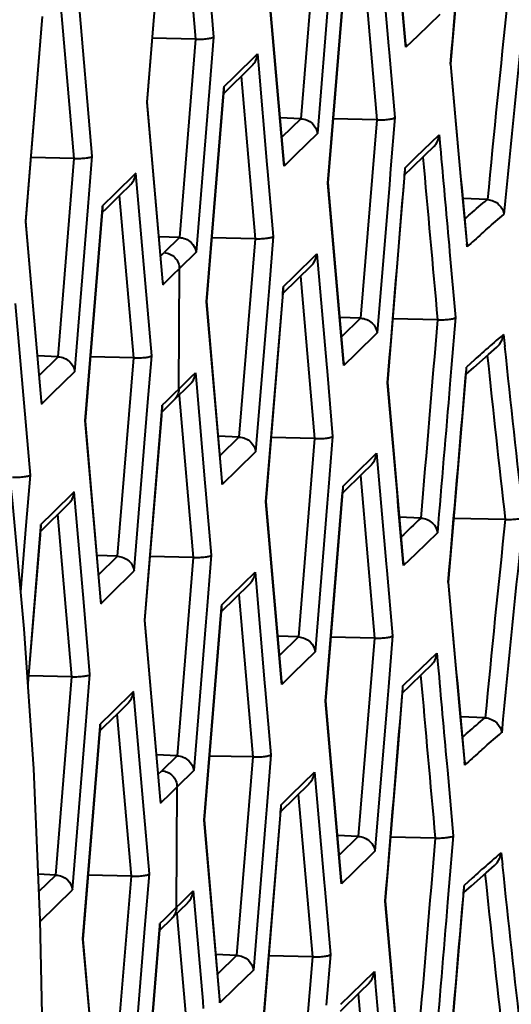
# Model space of a CAD drawing. Units: millimetres. Extents: x -4596 to -2916, y -311 to 2041.
# Drawn here: x -3941 to -3932, y 1745 to 1764 of the extents above; entities that cross this region are included whole.
import ezdxf

# ---------------------------------------------------------------- set-up
doc = ezdxf.new("R2010")
doc.units = ezdxf.units.MM
doc.header["$LTSCALE"] = 16.335
doc.layers.get('0').update_dxf_attribs({"linetype": 'CONTINUOUS', "lineweight": 40})

msp = doc.modelspace()

# ---------------------------------------------------------------- linework, layer by layer
for p, q in [((-3937.687, 1767), (-3937.407, 1763.751)), ((-3938.665, 1762.519), (-3938.336, 1766.553)), ((-3938.007, 1766.706), (-3937.748, 1763.71)), ((-3938.352, 1766.4), (-3938.669, 1762.512)), ((-3935.448, 1765.963), (-3935.755, 1762.203)), ((-3933.765, 1763.614), (-3933.962, 1765.881)), ((-3934.255, 1765.47), (-3934.091, 1763.586)), ((-3934.582, 1765.261), (-3934.314, 1762.18)), ((-3939.705, 1761.491), (-3939.986, 1764.739)), ((-3936.076, 1761.36), (-3936.371, 1764.765)), ((-3936.071, 1761.36), (-3936.366, 1764.773)), ((-3935.21, 1764.737), (-3935.439, 1761.923)), ((-3935.24, 1760.982), (-3934.923, 1764.87)), ((-3935.162, 1761.9), (-3934.92, 1764.869)), ((-3940.047, 1761.449), (-3940.312, 1764.528)), ((-3940.651, 1764.139), (-3940.967, 1760.25)), ((-3940.963, 1760.258), (-3940.648, 1764.138)), ((-3933.122, 1764.175), (-3933.538, 1763.775)), ((-3937.407, 1763.751), (-3937.485, 1762.791)), ((-3933.538, 1763.775), (-3933.764, 1763.556)), ((-3937.748, 1763.71), (-3938.567, 1763.728)), ((-3937.748, 1763.71), (-3938.054, 1759.949)), ((-3934.091, 1763.586), (-3934.08, 1763.46)), ((-3933.764, 1763.556), (-3933.769, 1763.614)), ((-3933.764, 1763.614), (-3933.764, 1763.556)), ((-3937.017, 1762.998), (-3936.576, 1763.43)), ((-3936.576, 1763.43), (-3936.558, 1763.217)), ((-3934.08, 1763.46), (-3933.972, 1762.222)), ((-3937.215, 1762.682), (-3936.681, 1763.207)), ((-3936.558, 1763.217), (-3936.395, 1761.332)), ((-3932.912, 1763.242), (-3932.917, 1763.234)), ((-3932.809, 1762.092), (-3932.912, 1763.243)), ((-3936.885, 1763.006), (-3936.619, 1759.927)), ((-3937.208, 1762.81), (-3937.017, 1762.998)), ((-3937.536, 1758.736), (-3937.208, 1762.769)), ((-3937.485, 1762.791), (-3937.51, 1762.486)), ((-3937.224, 1762.616), (-3937.219, 1762.678)), ((-3937.219, 1762.678), (-3937.211, 1762.769)), ((-3937.211, 1762.769), (-3937.208, 1762.81)), ((-3937.208, 1762.769), (-3937.208, 1762.81)), ((-3938.665, 1762.52), (-3938.669, 1762.512)), ((-3938.669, 1762.512), (-3938.375, 1759.107)), ((-3938.37, 1759.108), (-3938.665, 1762.521)), ((-3937.51, 1762.486), (-3937.739, 1759.669)), ((-3937.54, 1758.728), (-3937.224, 1762.616)), ((-3935.755, 1762.203), (-3936.146, 1762.219)), ((-3935.755, 1762.203), (-3936.114, 1761.85)), ((-3934.314, 1762.18), (-3935.138, 1762.199)), ((-3934.314, 1762.18), (-3934.622, 1758.42)), ((-3933.972, 1762.222), (-3934.052, 1761.255)), ((-3932.681, 1760.689), (-3932.809, 1762.092)), ((-3935.439, 1761.923), (-3935.859, 1761.511)), ((-3935.236, 1760.989), (-3935.162, 1761.9)), ((-3933.572, 1761.47), (-3933.132, 1761.894)), ((-3933.132, 1761.894), (-3933.113, 1761.678)), ((-3935.859, 1761.511), (-3936.071, 1761.303)), ((-3940.047, 1761.449), (-3940.865, 1761.467)), ((-3940.353, 1757.688), (-3940.047, 1761.449)), ((-3939.783, 1760.532), (-3939.705, 1761.491)), ((-3936.395, 1761.332), (-3936.384, 1761.202)), ((-3936.071, 1761.303), (-3936.076, 1761.36)), ((-3936.071, 1761.36), (-3936.071, 1761.303)), ((-3933.775, 1761.274), (-3933.572, 1761.47)), ((-3938.878, 1761.171), (-3939.279, 1760.777)), ((-3938.859, 1760.958), (-3938.878, 1761.171)), ((-3936.384, 1761.202), (-3936.277, 1759.969)), ((-3934.052, 1761.255), (-3934.076, 1760.954)), ((-3933.862, 1760.172), (-3933.774, 1761.232)), ((-3933.791, 1761.079), (-3933.786, 1761.141)), ((-3933.786, 1761.141), (-3933.778, 1761.232)), ((-3933.782, 1761.144), (-3933.651, 1761.271)), ((-3933.778, 1761.232), (-3933.775, 1761.274)), ((-3933.774, 1761.232), (-3933.775, 1761.274)), ((-3938.697, 1759.08), (-3938.859, 1760.958)), ((-3935.236, 1760.989), (-3935.24, 1760.982)), ((-3934.946, 1757.577), (-3935.24, 1760.982)), ((-3934.941, 1757.578), (-3935.236, 1760.991)), ((-3934.076, 1760.954), (-3934.307, 1758.14)), ((-3939.279, 1760.777), (-3939.509, 1760.551)), ((-3939.173, 1760.759), (-3938.982, 1760.947)), ((-3939.429, 1760.508), (-3939.173, 1760.759)), ((-3938.92, 1757.667), (-3939.186, 1760.746)), ((-3932.603, 1759.832), (-3932.681, 1760.689)), ((-3932.216, 1760.669), (-3932.681, 1760.688)), ((-3940.038, 1757.409), (-3939.783, 1760.532)), ((-3939.838, 1756.476), (-3939.509, 1760.509)), ((-3939.52, 1760.419), (-3939.525, 1760.357)), ((-3939.513, 1760.51), (-3939.52, 1760.419)), ((-3939.516, 1760.422), (-3939.429, 1760.508)), ((-3939.509, 1760.551), (-3939.513, 1760.51)), ((-3939.509, 1760.51), (-3939.509, 1760.551)), ((-3940.963, 1760.258), (-3940.967, 1760.25)), ((-3940.967, 1760.25), (-3940.674, 1756.846)), ((-3940.849, 1758.937), (-3940.963, 1760.259)), ((-3939.525, 1760.357), (-3939.842, 1756.469)), ((-3934.106, 1757.199), (-3933.862, 1760.172)), ((-3938.054, 1759.949), (-3938.444, 1759.965)), ((-3938.054, 1759.949), (-3938.345, 1759.664)), ((-3936.619, 1759.927), (-3937.438, 1759.945)), ((-3936.619, 1759.927), (-3936.925, 1756.166)), ((-3936.277, 1759.969), (-3936.356, 1759.001)), ((-3932.603, 1759.771), (-3932.608, 1759.832)), ((-3932.603, 1759.832), (-3932.603, 1759.771)), ((-3938.412, 1759.598), (-3938.345, 1759.664)), ((-3937.739, 1759.669), (-3938.055, 1759.36)), ((-3932.945, 1759.802), (-3932.934, 1759.679)), ((-3932.934, 1759.679), (-3932.822, 1758.431)), ((-3935.885, 1759.213), (-3935.449, 1759.641)), ((-3935.449, 1759.641), (-3935.431, 1759.427)), ((-3938.169, 1759.247), (-3938.055, 1759.36)), ((-3938.065, 1757.077), (-3938.055, 1759.36)), ((-3936.088, 1758.892), (-3935.554, 1759.417)), ((-3935.431, 1759.427), (-3935.269, 1757.549)), ((-3938.375, 1759.107), (-3938.37, 1759.05)), ((-3938.37, 1759.05), (-3938.169, 1759.247)), ((-3938.37, 1759.108), (-3938.37, 1759.05)), ((-3936.081, 1759.02), (-3935.885, 1759.213)), ((-3935.758, 1759.217), (-3935.491, 1756.137)), ((-3940.694, 1757.138), (-3940.849, 1758.937)), ((-3938.579, 1757.709), (-3938.697, 1759.08)), ((-3936.41, 1754.946), (-3936.081, 1758.979)), ((-3936.356, 1759.001), (-3936.381, 1758.699)), ((-3936.092, 1758.888), (-3936.085, 1758.979)), ((-3936.085, 1758.979), (-3936.081, 1759.02)), ((-3936.081, 1758.979), (-3936.081, 1759.02)), ((-3937.536, 1758.735), (-3937.54, 1758.728)), ((-3937.246, 1755.324), (-3937.54, 1758.728)), ((-3937.242, 1755.324), (-3937.536, 1758.737)), ((-3936.414, 1754.939), (-3936.097, 1758.827)), ((-3936.097, 1758.827), (-3936.092, 1758.888)), ((-3940.996, 1756.818), (-3941.157, 1758.696)), ((-3936.381, 1758.699), (-3936.61, 1755.887)), ((-3934.622, 1758.42), (-3935.015, 1758.436)), ((-3934.622, 1758.42), (-3934.983, 1758.067)), ((-3933.163, 1758.39), (-3934.006, 1758.409)), ((-3932.822, 1758.431), (-3932.903, 1757.471)), ((-3934.307, 1758.14), (-3934.712, 1757.744)), ((-3931.915, 1758.109), (-3931.891, 1757.885)), ((-3940.353, 1757.688), (-3940.743, 1757.704)), ((-3940.711, 1757.336), (-3940.353, 1757.688)), ((-3938.92, 1757.667), (-3939.739, 1757.686)), ((-3939.227, 1753.907), (-3938.92, 1757.667)), ((-3938.657, 1756.749), (-3938.579, 1757.709)), ((-3934.712, 1757.744), (-3934.941, 1757.52)), ((-3932.463, 1757.629), (-3932.613, 1757.491)), ((-3940.464, 1756.99), (-3940.038, 1757.409)), ((-3935.269, 1757.549), (-3935.257, 1757.418)), ((-3935.257, 1757.418), (-3935.15, 1756.179)), ((-3934.941, 1757.52), (-3934.946, 1757.577)), ((-3934.941, 1757.577), (-3934.941, 1757.52)), ((-3932.903, 1757.471), (-3932.928, 1757.171)), ((-3932.703, 1756.395), (-3932.613, 1757.447)), ((-3932.625, 1757.352), (-3932.617, 1757.447)), ((-3932.62, 1757.356), (-3932.478, 1757.486)), ((-3932.617, 1757.447), (-3932.613, 1757.49)), ((-3932.613, 1757.446), (-3932.613, 1757.49)), ((-3937.982, 1757.159), (-3937.824, 1757.314)), ((-3937.824, 1757.314), (-3937.749, 1757.387)), ((-3937.749, 1757.387), (-3937.731, 1757.174)), ((-3932.63, 1757.291), (-3932.625, 1757.352)), ((-3940.669, 1756.846), (-3940.694, 1757.138)), ((-3938.151, 1756.871), (-3937.853, 1757.163)), ((-3938.065, 1757.077), (-3938.147, 1756.996)), ((-3938.065, 1757.077), (-3937.982, 1757.159)), ((-3937.731, 1757.174), (-3937.569, 1755.296)), ((-3934.106, 1757.199), (-3934.11, 1757.192)), ((-3934.006, 1756.055), (-3934.106, 1757.201)), ((-3940.674, 1756.846), (-3940.669, 1756.789)), ((-3940.669, 1756.789), (-3940.464, 1756.99)), ((-3940.669, 1756.846), (-3940.669, 1756.789)), ((-3938.387, 1756.639), (-3938.151, 1756.871)), ((-3938.229, 1756.917), (-3938.305, 1756.841)), ((-3938.147, 1756.996), (-3938.229, 1756.917)), ((-3938.058, 1756.963), (-3938.05, 1756.88)), ((-3938.05, 1756.88), (-3937.792, 1753.884)), ((-3940.877, 1755.447), (-3940.996, 1756.818)), ((-3938.911, 1753.627), (-3938.657, 1756.749)), ((-3938.708, 1752.693), (-3938.38, 1756.726)), ((-3938.383, 1756.727), (-3938.391, 1756.636)), ((-3938.38, 1756.768), (-3938.383, 1756.727)), ((-3938.305, 1756.841), (-3938.38, 1756.768)), ((-3938.38, 1756.727), (-3938.38, 1756.768)), ((-3939.838, 1756.477), (-3939.842, 1756.469)), ((-3939.543, 1753.065), (-3939.838, 1756.478)), ((-3938.396, 1756.574), (-3938.713, 1752.686)), ((-3938.391, 1756.636), (-3938.396, 1756.574)), ((-3939.842, 1756.469), (-3939.548, 1753.064)), ((-3936.925, 1756.166), (-3937.316, 1756.182)), ((-3936.925, 1756.166), (-3937.284, 1755.814)), ((-3935.491, 1756.137), (-3936.311, 1756.155)), ((-3935.491, 1756.137), (-3935.798, 1752.377)), ((-3935.15, 1756.179), (-3935.228, 1755.219)), ((-3933.808, 1753.788), (-3934.006, 1756.055)), ((-3936.61, 1755.887), (-3936.958, 1755.545)), ((-3934.754, 1755.431), (-3934.317, 1755.858)), ((-3934.317, 1755.858), (-3934.298, 1755.644)), ((-3936.958, 1755.545), (-3937.241, 1755.266)), ((-3934.298, 1755.644), (-3934.134, 1753.76)), ((-3940.955, 1754.487), (-3940.877, 1755.447)), ((-3934.951, 1755.238), (-3934.754, 1755.431)), ((-3934.625, 1755.435), (-3934.357, 1752.354)), ((-3937.569, 1755.296), (-3937.557, 1755.159)), ((-3937.241, 1755.266), (-3937.246, 1755.324)), ((-3937.241, 1755.324), (-3937.241, 1755.266)), ((-3935.228, 1755.219), (-3935.253, 1754.91)), ((-3934.963, 1755.043), (-3934.951, 1755.196)), ((-3934.962, 1755.105), (-3934.954, 1755.196)), ((-3934.954, 1755.196), (-3934.951, 1755.238)), ((-3934.951, 1755.196), (-3934.951, 1755.238)), ((-3940.048, 1755.126), (-3940.451, 1754.731)), ((-3940.029, 1754.913), (-3940.048, 1755.126)), ((-3937.557, 1755.159), (-3937.45, 1753.925)), ((-3935.284, 1751.156), (-3934.967, 1755.044)), ((-3935.205, 1752.074), (-3934.963, 1755.043)), ((-3934.967, 1755.044), (-3934.962, 1755.105)), ((-3940.686, 1754.378), (-3940.152, 1754.903)), ((-3939.867, 1753.037), (-3940.029, 1754.913)), ((-3936.41, 1754.946), (-3936.414, 1754.939)), ((-3936.12, 1751.534), (-3936.414, 1754.939)), ((-3936.115, 1751.534), (-3936.41, 1754.947)), ((-3935.253, 1754.91), (-3935.483, 1752.097)), ((-3940.451, 1754.731), (-3940.679, 1754.506)), ((-3940.09, 1751.623), (-3940.356, 1754.702)), ((-3933.48, 1754.629), (-3933.883, 1754.646)), ((-3931.88, 1754.604), (-3932.853, 1754.625)), ((-3941.057, 1753.233), (-3940.955, 1754.487)), ((-3940.691, 1754.312), (-3940.679, 1754.465)), ((-3940.682, 1754.465), (-3940.69, 1754.374)), ((-3940.679, 1754.506), (-3940.682, 1754.465)), ((-3940.679, 1754.465), (-3940.679, 1754.506)), ((-3940.695, 1754.313), (-3940.924, 1751.495)), ((-3940.92, 1751.496), (-3940.691, 1754.312)), ((-3940.69, 1754.374), (-3940.695, 1754.313)), ((-3933.165, 1754.349), (-3933.582, 1753.949)), ((-3939.227, 1753.907), (-3939.617, 1753.923)), ((-3939.585, 1753.555), (-3939.227, 1753.907)), ((-3937.792, 1753.884), (-3938.61, 1753.902)), ((-3937.792, 1753.884), (-3938.098, 1750.123)), ((-3937.45, 1753.925), (-3937.528, 1752.965)), ((-3933.582, 1753.949), (-3933.808, 1753.73)), ((-3934.134, 1753.76), (-3934.124, 1753.634)), ((-3933.808, 1753.73), (-3933.813, 1753.788)), ((-3933.808, 1753.788), (-3933.808, 1753.73)), ((-3939.362, 1753.185), (-3938.911, 1753.627)), ((-3937.061, 1753.172), (-3936.62, 1753.604)), ((-3936.62, 1753.604), (-3936.601, 1753.391)), ((-3934.124, 1753.634), (-3934.016, 1752.396)), ((-3937.258, 1752.856), (-3936.724, 1753.38)), ((-3936.601, 1753.391), (-3936.439, 1751.506)), ((-3932.956, 1753.415), (-3932.96, 1753.408)), ((-3932.852, 1752.266), (-3932.956, 1753.417)), ((-3939.543, 1753.007), (-3939.362, 1753.185)), ((-3937.252, 1752.984), (-3937.061, 1753.172)), ((-3936.928, 1753.18), (-3936.662, 1750.101)), ((-3939.749, 1751.665), (-3939.867, 1753.037)), ((-3939.548, 1753.064), (-3939.543, 1753.007)), ((-3939.543, 1753.065), (-3939.543, 1753.007)), ((-3937.58, 1748.91), (-3937.251, 1752.943)), ((-3937.528, 1752.965), (-3937.553, 1752.661)), ((-3937.262, 1752.852), (-3937.255, 1752.943)), ((-3937.255, 1752.943), (-3937.252, 1752.984)), ((-3937.251, 1752.943), (-3937.252, 1752.984)), ((-3937.584, 1748.902), (-3937.267, 1752.79)), ((-3937.267, 1752.79), (-3937.262, 1752.852)), ((-3938.708, 1752.694), (-3938.713, 1752.686)), ((-3938.713, 1752.686), (-3938.418, 1749.281)), ((-3938.414, 1749.282), (-3938.708, 1752.695)), ((-3937.553, 1752.661), (-3937.783, 1749.843)), ((-3935.798, 1752.377), (-3936.189, 1752.393)), ((-3935.798, 1752.377), (-3936.157, 1752.024)), ((-3934.357, 1752.354), (-3935.181, 1752.373)), ((-3934.016, 1752.396), (-3934.095, 1751.429)), ((-3934.357, 1752.354), (-3934.666, 1748.594)), ((-3932.725, 1750.862), (-3932.852, 1752.266)), ((-3935.483, 1752.097), (-3935.903, 1751.685)), ((-3935.28, 1751.163), (-3935.205, 1752.074)), ((-3933.616, 1751.644), (-3933.175, 1752.068)), ((-3933.175, 1752.068), (-3933.156, 1751.852)), ((-3940.09, 1751.623), (-3940.908, 1751.641)), ((-3940.396, 1747.862), (-3940.09, 1751.623)), ((-3939.827, 1750.706), (-3939.749, 1751.665)), ((-3935.903, 1751.685), (-3936.115, 1751.477)), ((-3933.818, 1751.448), (-3933.616, 1751.644)), ((-3940.922, 1751.472), (-3940.92, 1751.496)), ((-3936.439, 1751.506), (-3936.427, 1751.376)), ((-3936.115, 1751.477), (-3936.12, 1751.534)), ((-3936.115, 1751.534), (-3936.115, 1751.477)), ((-3933.825, 1751.318), (-3933.695, 1751.445)), ((-3933.821, 1751.406), (-3933.818, 1751.448)), ((-3933.818, 1751.406), (-3933.818, 1751.448)), ((-3938.921, 1751.345), (-3939.323, 1750.951)), ((-3938.903, 1751.131), (-3938.921, 1751.345)), ((-3936.427, 1751.376), (-3936.321, 1750.142)), ((-3934.095, 1751.429), (-3934.12, 1751.128)), ((-3933.905, 1750.346), (-3933.818, 1751.406)), ((-3933.834, 1751.253), (-3933.829, 1751.315)), ((-3933.829, 1751.315), (-3933.821, 1751.406)), ((-3939.217, 1750.933), (-3939.026, 1751.121)), ((-3938.741, 1749.253), (-3938.903, 1751.131)), ((-3935.28, 1751.163), (-3935.284, 1751.156)), ((-3934.989, 1747.751), (-3935.284, 1751.156)), ((-3934.984, 1747.752), (-3935.28, 1751.165)), ((-3934.12, 1751.128), (-3934.35, 1748.314)), ((-3939.323, 1750.951), (-3939.553, 1750.725)), ((-3939.473, 1750.682), (-3939.217, 1750.933)), ((-3938.964, 1747.841), (-3939.23, 1750.92)), ((-3940.081, 1747.583), (-3939.827, 1750.706)), ((-3939.556, 1750.684), (-3939.564, 1750.593)), ((-3939.553, 1750.725), (-3939.556, 1750.684)), ((-3939.553, 1750.684), (-3939.553, 1750.725)), ((-3932.26, 1750.843), (-3932.725, 1750.862)), ((-3932.646, 1750.006), (-3932.725, 1750.862)), ((-3939.569, 1750.531), (-3939.885, 1746.643)), ((-3939.881, 1746.65), (-3939.553, 1750.683)), ((-3939.564, 1750.593), (-3939.569, 1750.531)), ((-3939.56, 1750.596), (-3939.473, 1750.682)), ((-3934.149, 1747.373), (-3933.905, 1750.346)), ((-3938.098, 1750.123), (-3938.488, 1750.139)), ((-3936.321, 1750.142), (-3936.4, 1749.175)), ((-3938.098, 1750.123), (-3938.388, 1749.838)), ((-3936.662, 1750.101), (-3937.481, 1750.119)), ((-3936.662, 1750.101), (-3936.969, 1746.34)), ((-3932.988, 1749.976), (-3932.977, 1749.853)), ((-3932.646, 1749.945), (-3932.652, 1750.006)), ((-3932.646, 1750.006), (-3932.646, 1749.945)), ((-3938.456, 1749.772), (-3938.388, 1749.838)), ((-3937.783, 1749.843), (-3938.098, 1749.534)), ((-3935.928, 1749.387), (-3935.493, 1749.814)), ((-3935.493, 1749.814), (-3935.475, 1749.601)), ((-3932.977, 1749.853), (-3932.865, 1748.605)), ((-3936.132, 1749.066), (-3935.597, 1749.591)), ((-3935.475, 1749.601), (-3935.312, 1747.723)), ((-3938.413, 1749.224), (-3938.212, 1749.421)), ((-3938.212, 1749.421), (-3938.098, 1749.534)), ((-3938.108, 1747.251), (-3938.098, 1749.534)), ((-3936.125, 1749.194), (-3935.928, 1749.387)), ((-3935.801, 1749.39), (-3935.535, 1746.311)), ((-3938.622, 1747.883), (-3938.741, 1749.253)), ((-3938.418, 1749.281), (-3938.413, 1749.224)), ((-3938.414, 1749.282), (-3938.413, 1749.224)), ((-3936.128, 1749.153), (-3936.125, 1749.194)), ((-3936.125, 1749.153), (-3936.125, 1749.194)), ((-3936.453, 1745.12), (-3936.125, 1749.153)), ((-3936.4, 1749.175), (-3936.424, 1748.874)), ((-3936.141, 1749.001), (-3936.136, 1749.062)), ((-3936.136, 1749.062), (-3936.128, 1749.153)), ((-3937.58, 1748.909), (-3937.584, 1748.902)), ((-3937.29, 1745.498), (-3937.584, 1748.902)), ((-3937.285, 1745.498), (-3937.58, 1748.911)), ((-3936.424, 1748.874), (-3936.653, 1746.061)), ((-3936.458, 1745.112), (-3936.141, 1749.001)), ((-3934.666, 1748.594), (-3935.059, 1748.61)), ((-3934.666, 1748.594), (-3935.027, 1748.241)), ((-3933.207, 1748.564), (-3934.05, 1748.583)), ((-3932.865, 1748.605), (-3932.946, 1747.645)), ((-3934.35, 1748.314), (-3934.756, 1747.918)), ((-3931.958, 1748.283), (-3931.935, 1748.059)), ((-3934.756, 1747.918), (-3934.984, 1747.694)), ((-3940.396, 1747.862), (-3940.73, 1747.876)), ((-3940.716, 1747.548), (-3940.396, 1747.862)), ((-3938.964, 1747.841), (-3939.783, 1747.859)), ((-3939.27, 1744.081), (-3938.964, 1747.841)), ((-3938.7, 1746.923), (-3938.622, 1747.883)), ((-3935.312, 1747.723), (-3935.301, 1747.592)), ((-3934.984, 1747.694), (-3934.989, 1747.751)), ((-3934.984, 1747.751), (-3934.984, 1747.694)), ((-3932.506, 1747.803), (-3932.656, 1747.665)), ((-3940.692, 1746.982), (-3940.081, 1747.583)), ((-3937.868, 1747.487), (-3937.793, 1747.561)), ((-3937.793, 1747.561), (-3937.774, 1747.348)), ((-3935.301, 1747.592), (-3935.193, 1746.353)), ((-3932.946, 1747.645), (-3932.972, 1747.345)), ((-3932.746, 1746.569), (-3932.656, 1747.621)), ((-3932.674, 1747.465), (-3932.668, 1747.526)), ((-3932.668, 1747.526), (-3932.66, 1747.621)), ((-3932.664, 1747.53), (-3932.522, 1747.66)), ((-3932.66, 1747.621), (-3932.656, 1747.664)), ((-3932.656, 1747.62), (-3932.656, 1747.664)), ((-3938.195, 1747.045), (-3937.897, 1747.337)), ((-3938.108, 1747.251), (-3938.026, 1747.332)), ((-3938.026, 1747.332), (-3937.868, 1747.487)), ((-3937.774, 1747.348), (-3937.612, 1745.47)), ((-3934.149, 1747.373), (-3934.153, 1747.366)), ((-3934.049, 1746.229), (-3934.149, 1747.375)), ((-3938.191, 1747.17), (-3938.272, 1747.09)), ((-3938.108, 1747.251), (-3938.191, 1747.17)), ((-3938.101, 1747.137), (-3938.094, 1747.054)), ((-3938.431, 1746.813), (-3938.194, 1747.045)), ((-3938.349, 1747.015), (-3938.424, 1746.942)), ((-3938.272, 1747.09), (-3938.349, 1747.015)), ((-3938.094, 1747.054), (-3937.835, 1744.058)), ((-3938.955, 1743.801), (-3938.7, 1746.923)), ((-3938.752, 1742.867), (-3938.423, 1746.9)), ((-3938.434, 1746.81), (-3938.439, 1746.748)), ((-3938.427, 1746.901), (-3938.434, 1746.81)), ((-3938.424, 1746.942), (-3938.427, 1746.901)), ((-3938.423, 1746.901), (-3938.424, 1746.942)), ((-3939.881, 1746.651), (-3939.885, 1746.643)), ((-3939.885, 1746.643), (-3939.591, 1743.238)), ((-3939.586, 1743.238), (-3939.881, 1746.651)), ((-3938.439, 1746.748), (-3938.756, 1742.86)), ((-3936.969, 1746.34), (-3937.359, 1746.356)), ((-3936.969, 1746.34), (-3937.327, 1745.988)), ((-3935.535, 1746.311), (-3936.355, 1746.329)), ((-3935.535, 1746.311), (-3935.842, 1742.551)), ((-3935.193, 1746.353), (-3935.272, 1745.393)), ((-3933.852, 1743.962), (-3934.049, 1746.229)), ((-3936.653, 1746.061), (-3937.001, 1745.719)), ((-3934.797, 1745.605), (-3934.36, 1746.032)), ((-3934.36, 1746.032), (-3934.342, 1745.818)), ((-3937.001, 1745.719), (-3937.285, 1745.44)), ((-3934.342, 1745.818), (-3934.178, 1743.934)), ((-3937.612, 1745.47), (-3937.601, 1745.335)), ((-3937.285, 1745.44), (-3937.29, 1745.498)), ((-3937.285, 1745.498), (-3937.285, 1745.44)), ((-3934.994, 1745.412), (-3934.797, 1745.605)), ((-3934.669, 1745.608), (-3934.401, 1742.528))]:
    msp.add_line(p, q)
for points in [[(-3932.912, 1763.242), (-3932.8, 1764.566), (-3932.659, 1766.221)], [(-3940.643, 1744.621), (-3940.693, 1747.014), (-3940.815, 1749.876), (-3940.993, 1752.53), (-3941.216, 1754.967), (-3941.477, 1757.19), (-3941.773, 1759.193), (-3942.096, 1760.983), (-3942.434, 1762.578), (-3942.775, 1763.985), (-3943.084, 1765.19)], [(-3933.651, 1761.271), (-3933.391, 1761.521), (-3933.239, 1761.667)], [(-3932.478, 1757.486), (-3932.2, 1757.733), (-3932.04, 1757.869)], [(-3932.956, 1753.416), (-3932.844, 1754.74), (-3932.703, 1756.395)], [(-3934.958, 1755.109), (-3934.572, 1755.487), (-3934.422, 1755.633)], [(-3933.695, 1751.445), (-3933.435, 1751.695), (-3933.283, 1751.841)], [(-3932.522, 1747.66), (-3932.243, 1747.907), (-3932.084, 1748.043)], [(-3932.999, 1743.59), (-3932.887, 1744.914), (-3932.746, 1746.569)], [(-3935.001, 1745.283), (-3934.615, 1745.661), (-3934.465, 1745.807)]]:
    msp.add_lwpolyline(points)
for centre, radius, start, end in [((-3610.476, 1730.08), 323.191, 173.89897, 174.56914), ((-3604.882, 1729.504), 328.478, 173.88946, 174.60495), ((-2218.761, 1916.813), 1721.022, 185.11972, 185.233457), ((-3914.726, 1740.46), 26.315, 131.9842, 132.7918), ((-3698.849, 1781.738), 234.26, 185.84424, 186.64184), ((-3917.795, 1741.552), 21.763, 131.8784, 132.3765), ((-3700.865, 1781.465), 232.571, 185.86134, 186.63239), ((-3867.585, 1685.704), 95.357, 133.71278, 134.02093), ((-3610.891, 1720.292), 322.817, 173.89858, 174.56953), ((-3605.08, 1719.693), 328.322, 173.88929, 174.60512), ((-2218.65, 1907.001), 1721.177, 185.119725, 185.233452), ((-3914.765, 1730.629), 26.321, 131.9855, 132.7917), ((-3917.838, 1731.726), 21.763, 131.8784, 132.3765), ((-3700.871, 1771.644), 232.609, 185.86141, 186.63233), ((-3698.868, 1771.915), 234.285, 185.84429, 186.6418)]:
    msp.add_arc(centre, radius, start, end)
for points in [[(-3932.917, 1763.234), (-3932.807, 1764.529), (-3932.698, 1765.823), (-3932.586, 1767.117)], [(-3933.769, 1763.614), (-3933.869, 1764.748), (-3933.968, 1765.883), (-3934.066, 1767.018)], [(-3933.113, 1761.678), (-3933.057, 1761.053), (-3933.001, 1760.427), (-3932.945, 1759.802)], [(-3933.44, 1761.475), (-3933.348, 1760.446), (-3933.256, 1759.418), (-3933.163, 1758.39)], [(-3934.11, 1757.192), (-3934.004, 1758.487), (-3933.897, 1759.783), (-3933.791, 1761.079)], [(-3933.163, 1758.39), (-3933.27, 1757.136), (-3933.375, 1755.883), (-3933.48, 1754.629)], [(-3932.96, 1753.408), (-3932.851, 1754.702), (-3932.741, 1755.997), (-3932.63, 1757.291)], [(-3938.065, 1757.077), (-3938.065, 1757.039), (-3938.073, 1757.001), (-3938.087, 1756.966)], [(-3933.813, 1753.788), (-3933.912, 1754.922), (-3934.011, 1756.057), (-3934.11, 1757.192)], [(-3932.928, 1757.171), (-3933.008, 1756.231), (-3933.086, 1755.29), (-3933.165, 1754.349)], [(-3938.087, 1756.966), (-3938.102, 1756.93), (-3938.124, 1756.898), (-3938.151, 1756.871)], [(-3933.156, 1751.852), (-3933.1, 1751.227), (-3933.045, 1750.601), (-3932.988, 1749.976)], [(-3933.483, 1751.649), (-3933.392, 1750.62), (-3933.3, 1749.592), (-3933.207, 1748.564)], [(-3934.153, 1747.366), (-3934.047, 1748.661), (-3933.941, 1749.957), (-3933.834, 1751.253)], [(-3933.207, 1748.564), (-3933.313, 1747.31), (-3933.418, 1746.057), (-3933.523, 1744.803)], [(-3933.857, 1743.962), (-3933.956, 1745.096), (-3934.055, 1746.231), (-3934.153, 1747.366)], [(-3932.972, 1747.345), (-3933.051, 1746.405), (-3933.13, 1745.464), (-3933.209, 1744.523)], [(-3933.004, 1743.582), (-3932.895, 1744.876), (-3932.785, 1746.171), (-3932.674, 1747.465)], [(-3938.131, 1747.14), (-3938.145, 1747.105), (-3938.167, 1747.072), (-3938.194, 1747.045)], [(-3938.108, 1747.251), (-3938.108, 1747.213), (-3938.116, 1747.175), (-3938.131, 1747.14)]]:
    msp.add_open_spline(points, degree=3)
for points, knots in [([(-3937.748, 1763.71), (-3937.707, 1763.709), (-3937.63, 1763.71), (-3937.528, 1763.717), (-3937.456, 1763.731), (-3937.416, 1763.742), (-3937.407, 1763.751)], [0, 0, 0, 0, 0.358046, 0.664855, 0.882212, 1, 1, 1, 1]), ([(-3936.681, 1763.207), (-3936.665, 1763.222), (-3936.611, 1763.285), (-3936.581, 1763.369), (-3936.576, 1763.43)], [0, 0, 0, 0, 0.257397, 1, 1, 1, 1]), ([(-3935.755, 1762.203), (-3935.674, 1762.199), (-3935.523, 1762.137), (-3935.445, 1761.992), (-3935.439, 1761.923)], [0, 0, 0, 0, 0.536515, 1, 1, 1, 1]), ([(-3934.314, 1762.18), (-3934.272, 1762.179), (-3934.196, 1762.18), (-3934.093, 1762.188), (-3934.021, 1762.201), (-3933.982, 1762.212), (-3933.972, 1762.222)], [0, 0, 0, 0, 0.357799, 0.664497, 0.88195, 1, 1, 1, 1]), ([(-3933.239, 1761.667), (-3933.223, 1761.682), (-3933.168, 1761.746), (-3933.137, 1761.831), (-3933.132, 1761.894)], [0, 0, 0, 0, 0.257593, 1, 1, 1, 1]), ([(-3940.047, 1761.449), (-3940.005, 1761.448), (-3939.928, 1761.449), (-3939.826, 1761.457), (-3939.754, 1761.47), (-3939.715, 1761.481), (-3939.705, 1761.491)], [0, 0, 0, 0, 0.358052, 0.664863, 0.882218, 1, 1, 1, 1]), ([(-3938.982, 1760.947), (-3938.967, 1760.962), (-3938.913, 1761.026), (-3938.883, 1761.109), (-3938.878, 1761.171)], [0, 0, 0, 0, 0.257396, 1, 1, 1, 1]), ([(-3932.646, 1760.301), (-3932.612, 1760.332), (-3932.472, 1760.457), (-3932.331, 1760.579), (-3932.223, 1760.669)], [0, 0, 0, 0, 0.246468, 1, 1, 1, 1]), ([(-3932.216, 1760.669), (-3932.137, 1760.665), (-3931.989, 1760.598), (-3931.911, 1760.457), (-3931.904, 1760.388)], [0, 0, 0, 0, 0.535471, 1, 1, 1, 1]), ([(-3932.329, 1760.021), (-3932.292, 1760.054), (-3932.152, 1760.179), (-3932.01, 1760.301), (-3931.904, 1760.389)], [0, 0, 0, 0, 0.267845, 1, 1, 1, 1]), ([(-3938.054, 1759.949), (-3937.974, 1759.946), (-3937.822, 1759.884), (-3937.745, 1759.738), (-3937.739, 1759.669)], [0, 0, 0, 0, 0.536521, 1, 1, 1, 1]), ([(-3936.619, 1759.927), (-3936.577, 1759.926), (-3936.501, 1759.927), (-3936.398, 1759.935), (-3936.326, 1759.948), (-3936.287, 1759.959), (-3936.277, 1759.969)], [0, 0, 0, 0, 0.35804, 0.664845, 0.882205, 1, 1, 1, 1]), ([(-3938.345, 1759.664), (-3938.27, 1759.661), (-3938.116, 1759.592), (-3938.054, 1759.435), (-3938.055, 1759.36)], [0, 0, 0, 0, 0.500102, 1, 1, 1, 1]), ([(-3935.554, 1759.417), (-3935.538, 1759.432), (-3935.484, 1759.495), (-3935.454, 1759.579), (-3935.449, 1759.641)], [0, 0, 0, 0, 0.257404, 1, 1, 1, 1]), ([(-3934.622, 1758.42), (-3934.542, 1758.416), (-3934.39, 1758.354), (-3934.313, 1758.209), (-3934.307, 1758.14)], [0, 0, 0, 0, 0.536489, 1, 1, 1, 1]), ([(-3933.163, 1758.39), (-3933.122, 1758.389), (-3933.046, 1758.39), (-3932.943, 1758.398), (-3932.871, 1758.411), (-3932.832, 1758.422), (-3932.822, 1758.431)], [0, 0, 0, 0, 0.356795, 0.663041, 0.880879, 1, 1, 1, 1]), ([(-3931.915, 1758.109), (-3931.947, 1758.082), (-3932.085, 1757.966), (-3932.22, 1757.848), (-3932.322, 1757.756)], [0, 0, 0, 0, 0.233808, 1, 1, 1, 1]), ([(-3932.04, 1757.869), (-3932.022, 1757.885), (-3931.958, 1757.95), (-3931.921, 1758.042), (-3931.915, 1758.109)], [0, 0, 0, 0, 0.258536, 1, 1, 1, 1]), ([(-3940.353, 1757.688), (-3940.273, 1757.685), (-3940.121, 1757.623), (-3940.044, 1757.478), (-3940.038, 1757.409)], [0, 0, 0, 0, 0.536523, 1, 1, 1, 1]), ([(-3938.92, 1757.667), (-3938.879, 1757.666), (-3938.802, 1757.667), (-3938.7, 1757.675), (-3938.628, 1757.688), (-3938.588, 1757.699), (-3938.579, 1757.709)], [0, 0, 0, 0, 0.358046, 0.664855, 0.882212, 1, 1, 1, 1]), ([(-3937.853, 1757.163), (-3937.838, 1757.178), (-3937.784, 1757.242), (-3937.754, 1757.325), (-3937.749, 1757.387)], [0, 0, 0, 0, 0.257396, 1, 1, 1, 1]), ([(-3936.925, 1756.166), (-3936.845, 1756.163), (-3936.693, 1756.101), (-3936.616, 1755.956), (-3936.61, 1755.887)], [0, 0, 0, 0, 0.536521, 1, 1, 1, 1]), ([(-3935.491, 1756.137), (-3935.45, 1756.136), (-3935.373, 1756.137), (-3935.271, 1756.145), (-3935.199, 1756.158), (-3935.16, 1756.169), (-3935.15, 1756.179)], [0, 0, 0, 0, 0.357998, 0.664785, 0.88216, 1, 1, 1, 1]), ([(-3934.422, 1755.633), (-3934.406, 1755.648), (-3934.352, 1755.712), (-3934.322, 1755.796), (-3934.317, 1755.858)], [0, 0, 0, 0, 0.257437, 1, 1, 1, 1]), ([(-3941.219, 1755.406), (-3941.177, 1755.405), (-3941.101, 1755.406), (-3940.998, 1755.413), (-3940.926, 1755.427), (-3940.887, 1755.438), (-3940.877, 1755.447)], [0, 0, 0, 0, 0.358088, 0.664915, 0.882256, 1, 1, 1, 1]), ([(-3940.152, 1754.903), (-3940.137, 1754.918), (-3940.083, 1754.981), (-3940.053, 1755.065), (-3940.048, 1755.126)], [0, 0, 0, 0, 0.257394, 1, 1, 1, 1]), ([(-3933.48, 1754.629), (-3933.4, 1754.626), (-3933.248, 1754.563), (-3933.171, 1754.418), (-3933.165, 1754.349)], [0, 0, 0, 0, 0.536364, 1, 1, 1, 1]), ([(-3931.88, 1754.604), (-3931.84, 1754.603), (-3931.764, 1754.604), (-3931.663, 1754.611), (-3931.589, 1754.623), (-3931.549, 1754.634), (-3931.537, 1754.643)], [0, 0, 0, 0, 0.348255, 0.651629, 0.872132, 1, 1, 1, 1]), ([(-3939.227, 1753.907), (-3939.146, 1753.903), (-3938.994, 1753.841), (-3938.917, 1753.696), (-3938.911, 1753.627)], [0, 0, 0, 0, 0.536521, 1, 1, 1, 1]), ([(-3937.792, 1753.884), (-3937.75, 1753.883), (-3937.674, 1753.884), (-3937.571, 1753.891), (-3937.499, 1753.904), (-3937.46, 1753.916), (-3937.45, 1753.925)], [0, 0, 0, 0, 0.358046, 0.664855, 0.882212, 1, 1, 1, 1]), ([(-3936.724, 1753.38), (-3936.709, 1753.396), (-3936.655, 1753.459), (-3936.625, 1753.543), (-3936.62, 1753.604)], [0, 0, 0, 0, 0.257397, 1, 1, 1, 1]), ([(-3935.798, 1752.377), (-3935.718, 1752.373), (-3935.566, 1752.311), (-3935.489, 1752.166), (-3935.483, 1752.097)], [0, 0, 0, 0, 0.536515, 1, 1, 1, 1]), ([(-3934.357, 1752.354), (-3934.316, 1752.353), (-3934.239, 1752.354), (-3934.137, 1752.362), (-3934.065, 1752.375), (-3934.025, 1752.386), (-3934.016, 1752.396)], [0, 0, 0, 0, 0.357799, 0.664497, 0.88195, 1, 1, 1, 1]), ([(-3933.283, 1751.841), (-3933.267, 1751.856), (-3933.211, 1751.92), (-3933.18, 1752.005), (-3933.175, 1752.068)], [0, 0, 0, 0, 0.257593, 1, 1, 1, 1]), ([(-3940.09, 1751.623), (-3940.049, 1751.622), (-3939.972, 1751.623), (-3939.869, 1751.631), (-3939.798, 1751.644), (-3939.758, 1751.655), (-3939.749, 1751.665)], [0, 0, 0, 0, 0.358052, 0.664863, 0.882218, 1, 1, 1, 1]), ([(-3939.026, 1751.121), (-3939.01, 1751.136), (-3938.956, 1751.2), (-3938.926, 1751.283), (-3938.921, 1751.345)], [0, 0, 0, 0, 0.257396, 1, 1, 1, 1]), ([(-3932.689, 1750.475), (-3932.655, 1750.506), (-3932.516, 1750.63), (-3932.375, 1750.753), (-3932.266, 1750.843)], [0, 0, 0, 0, 0.246468, 1, 1, 1, 1]), ([(-3932.26, 1750.843), (-3932.18, 1750.839), (-3932.032, 1750.772), (-3931.955, 1750.63), (-3931.948, 1750.562)], [0, 0, 0, 0, 0.535472, 1, 1, 1, 1]), ([(-3932.373, 1750.194), (-3932.335, 1750.228), (-3932.196, 1750.353), (-3932.054, 1750.475), (-3931.948, 1750.563)], [0, 0, 0, 0, 0.267861, 1, 1, 1, 1]), ([(-3936.662, 1750.101), (-3936.621, 1750.1), (-3936.544, 1750.101), (-3936.442, 1750.109), (-3936.37, 1750.122), (-3936.33, 1750.133), (-3936.321, 1750.142)], [0, 0, 0, 0, 0.35804, 0.664845, 0.882205, 1, 1, 1, 1]), ([(-3938.098, 1750.123), (-3938.018, 1750.12), (-3937.866, 1750.057), (-3937.789, 1749.912), (-3937.783, 1749.843)], [0, 0, 0, 0, 0.536521, 1, 1, 1, 1]), ([(-3938.388, 1749.838), (-3938.313, 1749.835), (-3938.159, 1749.766), (-3938.098, 1749.609), (-3938.098, 1749.534)], [0, 0, 0, 0, 0.500102, 1, 1, 1, 1]), ([(-3935.597, 1749.591), (-3935.582, 1749.606), (-3935.528, 1749.669), (-3935.498, 1749.753), (-3935.493, 1749.814)], [0, 0, 0, 0, 0.257404, 1, 1, 1, 1]), ([(-3934.666, 1748.594), (-3934.585, 1748.59), (-3934.434, 1748.528), (-3934.356, 1748.383), (-3934.35, 1748.314)], [0, 0, 0, 0, 0.536489, 1, 1, 1, 1]), ([(-3933.207, 1748.564), (-3933.166, 1748.563), (-3933.089, 1748.564), (-3932.987, 1748.572), (-3932.915, 1748.585), (-3932.875, 1748.596), (-3932.865, 1748.605)], [0, 0, 0, 0, 0.356795, 0.663041, 0.880879, 1, 1, 1, 1]), ([(-3931.958, 1748.283), (-3931.99, 1748.256), (-3932.128, 1748.14), (-3932.263, 1748.022), (-3932.366, 1747.93)], [0, 0, 0, 0, 0.233808, 1, 1, 1, 1]), ([(-3932.084, 1748.043), (-3932.065, 1748.058), (-3932.001, 1748.124), (-3931.965, 1748.216), (-3931.958, 1748.283)], [0, 0, 0, 0, 0.258536, 1, 1, 1, 1]), ([(-3940.396, 1747.862), (-3940.316, 1747.859), (-3940.164, 1747.797), (-3940.087, 1747.652), (-3940.081, 1747.583)], [0, 0, 0, 0, 0.536523, 1, 1, 1, 1]), ([(-3938.964, 1747.841), (-3938.922, 1747.84), (-3938.846, 1747.841), (-3938.743, 1747.849), (-3938.671, 1747.862), (-3938.632, 1747.873), (-3938.622, 1747.883)], [0, 0, 0, 0, 0.358046, 0.664855, 0.882212, 1, 1, 1, 1]), ([(-3937.897, 1747.337), (-3937.882, 1747.352), (-3937.828, 1747.416), (-3937.798, 1747.499), (-3937.793, 1747.561)], [0, 0, 0, 0, 0.257396, 1, 1, 1, 1]), ([(-3936.969, 1746.34), (-3936.888, 1746.337), (-3936.736, 1746.275), (-3936.659, 1746.13), (-3936.653, 1746.061)], [0, 0, 0, 0, 0.536521, 1, 1, 1, 1]), ([(-3935.535, 1746.311), (-3935.494, 1746.31), (-3935.417, 1746.311), (-3935.314, 1746.319), (-3935.243, 1746.332), (-3935.203, 1746.343), (-3935.193, 1746.353)], [0, 0, 0, 0, 0.357998, 0.664785, 0.88216, 1, 1, 1, 1]), ([(-3934.465, 1745.807), (-3934.45, 1745.822), (-3934.396, 1745.886), (-3934.366, 1745.97), (-3934.36, 1746.032)], [0, 0, 0, 0, 0.257437, 1, 1, 1, 1])]:
    msp.add_open_spline(points, degree=3, knots=knots)

doc.saveas('drawing.dxf')
